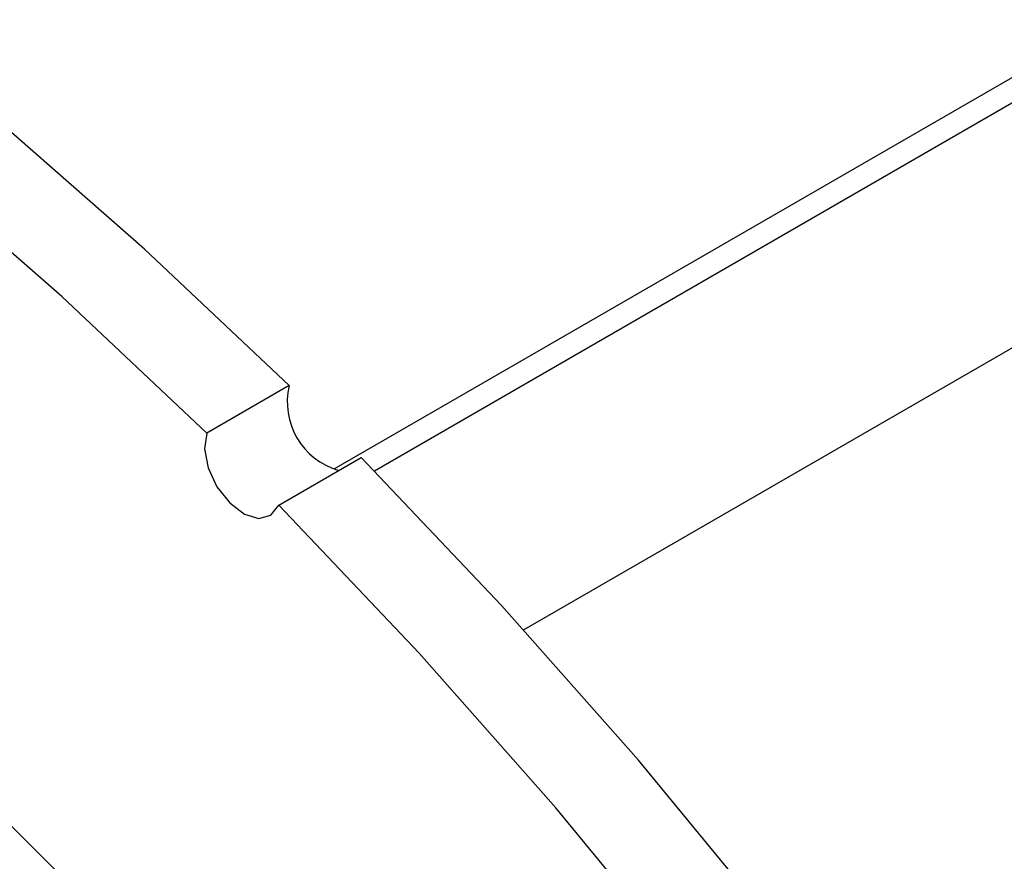
# Model space of a CAD drawing. Units: inches. Extents: x 2.5 to 52.5, y 2.5 to 39.4.
# Drawn here: x 14.6 to 15.7, y 18 to 18.9 of the extents above; entities that cross this region are included whole.
import ezdxf

# ---------------------------------------------------------------- set-up
doc = ezdxf.new("R2010")
doc.units = ezdxf.units.IN
doc.header["$LTSCALE"] = 5
doc.header["$MEASUREMENT"] = 0

msp = doc.modelspace()

# ---------------------------------------------------------------- linework, layer by layer
at = {"color": 7, "linetype": 'Continuous', "lineweight": 25}
for p, q in [((20.5689678, 21.6683103), (14.9520664, 18.4257422)), ((20.5545055, 21.6307748), (14.9991544, 18.4237389)), ((15.572236, 17.0252097), (13.7449627, 18.848074)), ((14.900709, 18.5222877), (14.8056032, 18.4673842)), ((14.888659, 18.3845288), (14.9837648, 18.4394323))]:
    msp.add_line(p, q, dxfattribs=at)
at = {"color": 8, "linetype": 'Continuous', "lineweight": 25}
msp.add_line((20.4036871, 21.2613103), (15.1712652, 18.2406974), dxfattribs=at)
at = {"color": 7, "linetype": 'Continuous', "lineweight": 25, "flags": 128}
for points in [[(14.900709, 18.5222877), (14.7338636, 18.6796385), (14.564313, 18.8276332), (14.3925925, 18.9658047), (14.2192442, 19.0937165), (14.0448154, 19.210965), (13.8698569, 19.3171798), (13.694921, 19.4120258), (13.52056, 19.4952034), (13.3473244, 19.56645), (13.1757612, 19.6255408), (13.0064119, 19.672289), (12.8398112, 19.7065473), (12.6764852, 19.7282073), (12.5169495, 19.7372007), (12.3617078, 19.7334991), (12.2112501, 19.7171142), (12.0660515, 19.6880978), (11.9265705, 19.6465414), (11.7932473, 19.5925762), (11.674697, 19.5311383)], [(14.8056032, 18.4673842), (14.6387578, 18.6247351), (14.4692071, 18.7727298), (14.2974866, 18.9109012), (14.1241383, 19.0388131)], [(14.8056032, 18.4673842), (14.8030971, 18.4492197), (14.8072513, 18.4275871), (14.817439, 18.4057505), (14.832123, 18.3870046), (14.8490877, 18.3741781), (14.8657734, 18.3692062), (14.8796623, 18.3728392), (14.888659, 18.3845288)], [(15.7477287, 17.5121607), (15.6048945, 17.7114096), (15.4566051, 17.9043593), (15.3033288, 18.0904007), (15.1455493, 18.2689462), (14.9837648, 18.4394323)], [(15.7895508, 17.2523381), (15.6526228, 17.4572572), (15.5097886, 17.6565062), (15.3614993, 17.8494559), (15.2082229, 18.0354972), (15.0504434, 18.2140428), (14.888659, 18.3845288)]]:
    msp.add_lwpolyline(points, dxfattribs=at)
at = {"color": 7, "linetype": 'Continuous', "lineweight": 25}
msp.add_arc((14.9806863, 18.503338), 0.0821916, 166.6702797, 253.7937277, dxfattribs=at)

doc.saveas('drawing.dxf')
